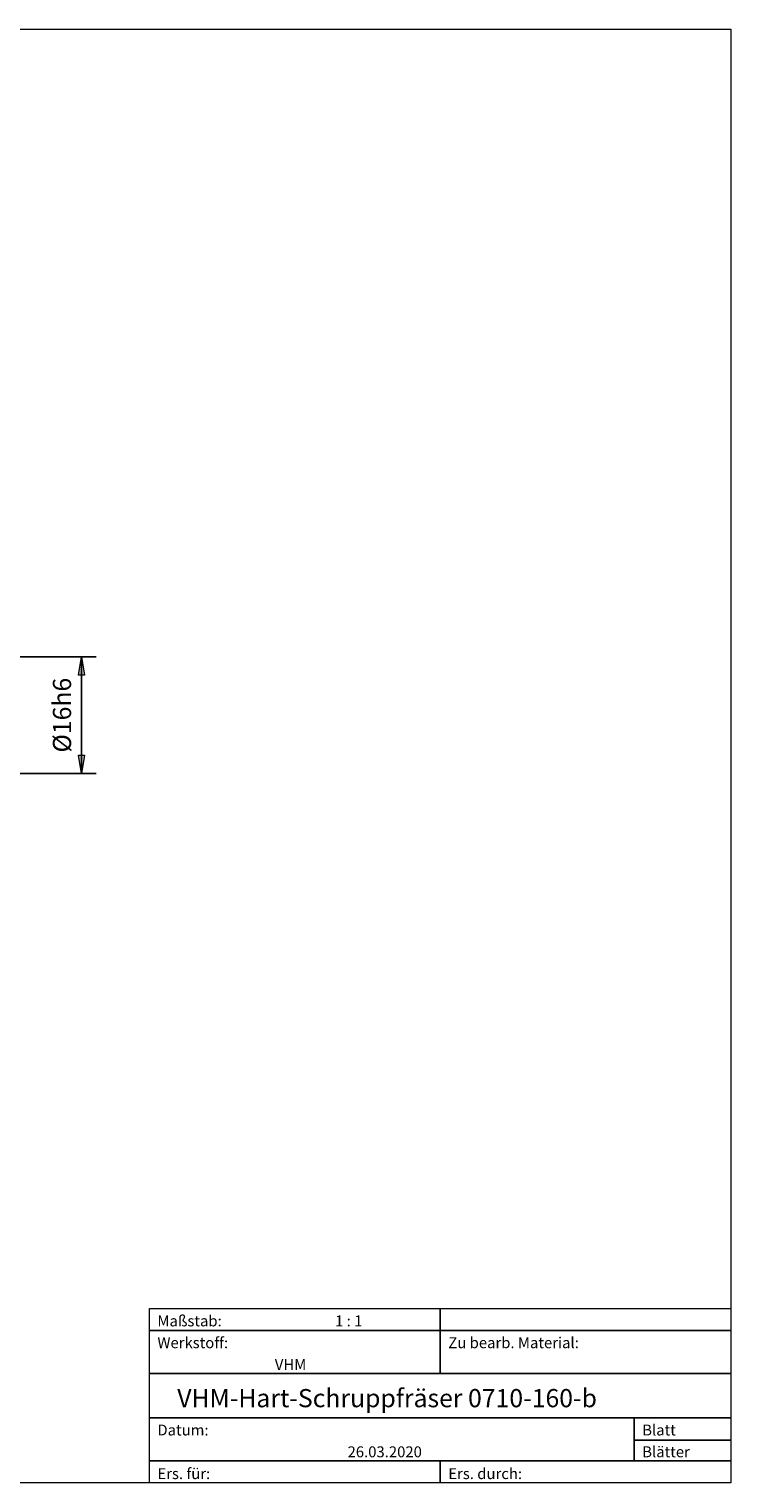
# Model space of a CAD drawing. Units: millimetres. Extents: x -135 to 143, y -100 to 100.
# Drawn here: x 47 to 143, y -100 to 100 of the extents above; entities that cross this region are included whole.
import ezdxf

# ---------------------------------------------------------------- set-up
doc = ezdxf.new("R2010")
doc.units = ezdxf.units.MM
doc.header["$MEASUREMENT"] = 0
doc.layers.get('0').update_dxf_attribs({"lineweight": 0})
for name, color, linetype, lineweight in [('Bemassung', 7, 'Continuous', 0), ('Rahmen', 7, 'Continuous', 0), ('Text', 7, 'Continuous', 0)]:
    doc.layers.add(name, color=color, linetype=linetype, lineweight=lineweight)
doc.styles.get("Standard").update_dxf_attribs({"font": 'Arial'})
doc.dimstyles.new('BEM-ISBE', dxfattribs={"dimtxt": 2.5, "dimasz": 2.5, "dimexe": 1.25, "dimexo": 0.625, "dimtad": 1, "dimdec": 3, "dimzin": 0, "dimdsep": 46, "dimtxsty": 'Standard', "dimblk": 'VDDIM_DEFAULT', "dimcen": 0.09, "dimadec": 3, "dimazin": 0, "dimtol": 1, "dimtm": 1e-09, "dimtfac": 0.5, "dimtdec": 3, "dimtmove": 0, "dimatfit": 3, "dimfxl": 1, "dimtolj": 1, "dimtzin": 0, "dimarcsym": 0})

# ---------------------------------------------------------------- blocks, each defined once
blk = doc.blocks.new('VDDIM_DEFAULT')
at = {"linetype": 'Continuous'}
blk.add_hatch(color=0, dxfattribs=at).paths.add_polyline_path([(0, 0), (-1, -0.1665), (-1, 0.1665)], flags=0)
at = {"color": 0, "linetype": 'Continuous'}
blk.add_lwpolyline([(0, 0), (-1, -0.1665), (-1, 0.1665), (0, 0)], dxfattribs=at)
blk = doc.blocks.new('*D5')
at = {"layer": 'Bemassung', "color": 0, "lineweight": -2}
for p, q in [((43.37, 13.52), (56.07, 13.52)), ((54.07, -2.48), (54.07, 13.52)), ((43.37, -2.48), (56.07, -2.48))]:
    blk.add_line(p, q, dxfattribs=at)
at = {"layer": 'Bemassung', "color": 0}
for p in [(43.37, 13.52), (43.37, -2.48)]:
    blk.add_point(p, dxfattribs=at)
at = {"layer": 'Bemassung', "color": 0, "lineweight": -2, "xscale": 2.5, "yscale": 2.5, "zscale": 2.5}
for p, rotation in [((54.07, 13.52), 90), ((54.07, -2.48), 270)]:
    blk.add_blockref('VDDIM_DEFAULT', p, dxfattribs=dict(at, rotation=rotation))
at = {"layer": 'Bemassung', "color": 0, "insert": (53.41, 5.52), "char_height": 2.5, "attachment_point": 8, "rotation": 90}
blk.add_mtext('Ø16h6', dxfattribs=at)

msp = doc.modelspace()

# ---------------------------------------------------------------- linework, layer by layer
at = {"layer": 'Rahmen'}
for points in [[(-134.6056, 99.8595), (143.3636, 99.8595), (143.3636, -100.0499), (-134.6056, -100.0499)], [(63.3998, -76.0607), (103.3817, -76.0607), (103.3817, -79.107), (63.3998, -79.107)], [(103.3817, -76.0607), (143.3636, -76.0607), (143.3636, -79.107), (103.3817, -79.107)], [(63.3998, -79.107), (103.3817, -79.107), (103.3817, -85.0091), (63.3998, -85.0091)], [(103.3817, -79.107), (143.3636, -79.107), (143.3636, -85.0091), (103.3817, -85.0091)], [(63.3998, -85.0091), (143.3636, -85.0091), (143.3636, -91.1015), (63.3998, -91.1015)], [(63.3998, -91.1015), (130.0363, -91.1015), (130.0363, -97.0036), (63.3998, -97.0036)], [(130.0363, -91.1015), (143.3636, -91.1015), (143.3636, -94.1478), (130.0363, -94.1478)], [(130.0363, -94.1478), (143.3636, -94.1478), (143.3636, -97.0036), (130.0363, -97.0036)], [(63.3998, -97.0036), (103.3817, -97.0036), (103.3817, -100.0499), (63.3998, -100.0499)], [(103.3817, -97.0036), (143.3636, -97.0036), (143.3636, -100.0499), (103.3817, -100.0499)]]:
    msp.add_lwpolyline(points, close=True, dxfattribs=at)

# ---------------------------------------------------------------- texts
at = {"layer": 'Text'}
for s, height, p in [('Maßstab:', 1.5, (64.5, -78.5231)), ('1 : 1', 1.5, (88.9297, -78.5231)), ('Werkstoff:', 1.5, (64.5, -81.5231)), ('Zu bearb. Material:', 1.5, (104.5, -81.5231)), ('VHM', 1.5, (80.6442, -84.5231)), ('VHM-Hart-Schruppfräser 0710-160-b', 2.5, (67.2307, -89.6417)), ('Blatt', 1.5, (131.1667, -93.5231)), ('Datum:', 1.5, (64.5, -93.5231)), ('26.03.2020', 1.5, (90.6457, -96.5231)), ('Blätter', 1.5, (131.1667, -96.5231)), ('Ers. für:', 1.5, (64.5, -99.5231)), ('Ers. durch:', 1.5, (104.5, -99.5231))]:
    msp.add_text(s, height=height, dxfattribs=at).set_placement(p)

# ---------------------------------------------------------------- dimensions: what is measured, and where the dimension line sits
at = {"layer": 'Bemassung'}
dim = msp.add_linear_dim(base=(54.0739, 13.5213), p1=(43.3739, -2.4787), p2=(43.3739, 13.5213), angle=90, text='Ø16h6', dimstyle='BEM-ISBE', override={"dimgap": 0.625, "dimlfac": 1, "dimzin": 8, "dimtol": 0, "dimlim": 0, "dimtzin": 8}, dxfattribs=at)
dim.commit()
dim.dimension.update_dxf_attribs({"geometry": '*D5', "text_midpoint": (53.4072, 5.5213)})

doc.saveas('drawing.dxf')
